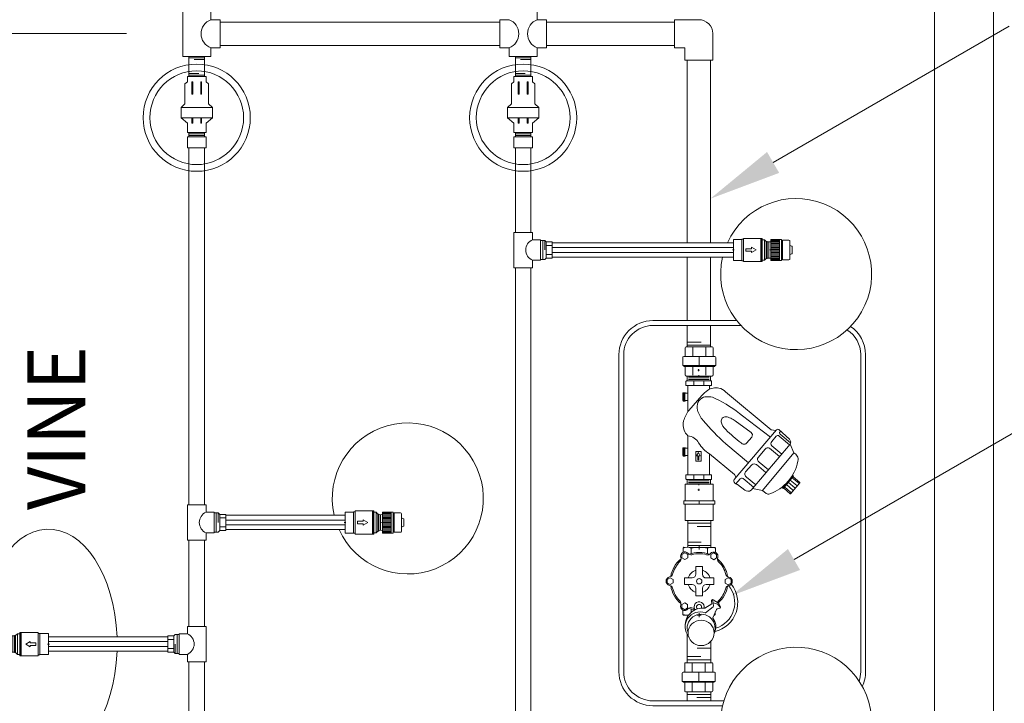
# Model space of a CAD drawing. Extents: x -8.5 to 0, y -11 to 0.
# Drawn here: x -6.9 to -5.2, y -5.3 to -4.1 of the extents above; entities that cross this region are included whole.
import ezdxf

# ---------------------------------------------------------------- set-up
doc = ezdxf.new("R2010")
doc.units = 0
doc.header["$LTSCALE"] = 0.05
doc.header["$MEASUREMENT"] = 0
doc.layers.get('0').update_dxf_attribs({"linetype": 'CONTINUOUS'})
doc.layers.add('IRR DETAIL NOPLOT', color=200, linetype='CONTINUOUS', lineweight=5, plot=False)
for name, color, linetype, lineweight in [('IRR DETAIL OBJECT-BOLD', 1, 'CONTINUOUS', 20), ('IRR DETAIL OBJECT-GRAY', 8, 'CONTINUOUS', 5), ('IRR DETAIL OBJECT-THIN', 4, 'CONTINUOUS', 15), ('IRRI DETAIL LEADERS', 2, 'CONTINUOUS', 13), ('IRRI DETAIL TEXT', 2, 'CONTINUOUS', 13)]:
    doc.layers.add(name, color=color, linetype=linetype, lineweight=lineweight)
doc.styles.add('D-DETTXT', font='arial.ttf')

# ---------------------------------------------------------------- blocks, each defined once
blk = doc.blocks.new('INSERTION POINT')
at = {"layer": 'IRR DETAIL NOPLOT'}
for p, q in [((-0.046, 0), (0.046, 0)), ((0, 0.046), (0, -0.046))]:
    blk.add_line(p, q, dxfattribs=at)
blk = doc.blocks.new('Check Valve 050 Simple')
at = {"layer": 'IRR DETAIL OBJECT-GRAY'}
for p, q in [((-0.5, 1.509), (0.5, 1.509)), ((-0.413, 1.597), (0.413, 1.597)), ((-0.36, 1.728), (0.36, 1.728))]:
    blk.add_line(p, q, dxfattribs=at)
blk.add_lwpolyline([(0.063, 0.613), (-0.063, 0.613), (-0.063, 0.883), (-0.13, 0.883), (0, 1.103), (0.13, 0.883), (0.063, 0.883)], close=True, dxfattribs=at)
at = {"layer": 'IRR DETAIL OBJECT-THIN'}
for p, q in [((-0.413, 1.597), (-0.5, 1.509)), ((-0.5, 1.509), (-0.5, 1.395)), ((-0.413, 1.65), (-0.413, 1.597)), ((-0.413, 1.65), (0.413, 1.65)), ((-0.393, 1.82), (-0.398, 1.65)), ((-0.393, 1.82), (0.393, 1.82)), ((0.398, 1.65), (0.393, 1.82)), ((0.413, 1.597), (0.413, 1.65)), ((0.5, 1.509), (0.413, 1.597)), ((0.5, 1.395), (0.5, 1.509)), ((-0.563, 1.395), (0.563, 1.395)), ((-0.563, 1.395), (-0.563, 1.345)), ((-0.563, 1.345), (0.563, 1.345)), ((-0.563, 1.332), (-0.563, 0.496)), ((-0.563, 1.332), (0.563, 1.332)), ((-0.544, 1.345), (-0.544, 1.332)), ((0.544, 1.332), (0.544, 1.345)), ((0.563, 1.395), (0.563, 1.345)), ((0.563, 0.496), (0.563, 1.332)), ((-0.563, 0.496), (0.563, 0.496)), ((-0.519, 0.496), (-0.519, 0.416)), ((0.519, 0.416), (0.519, 0.496)), ((-0.519, 0.416), (0.519, 0.416)), ((-0.509, 0.409), (-0.509, 0.008)), ((0.502, 0), (-0.502, 0)), ((0.509, 0.008), (0.509, 0.409))]:
    blk.add_line(p, q, dxfattribs=at)
for centre, radius, start, end in [((-0.517, 0.409), 0.0075, 0, 90), ((-0.502, 0.008), 0.0075, 180, 270), ((0.502, 0.007), 0.00749, 270.0863, 0.0871), ((0.517, 0.409), 0.00749, 90.0877, 180.0857)]:
    blk.add_arc(centre, radius, start, end, dxfattribs=at)
at = {"layer": 'IRR DETAIL NOPLOT', "rotation": 89.99999999999999}
for p in [(0, 1.82), (0, 0)]:
    blk.add_blockref('INSERTION POINT', p, dxfattribs=at)
blk = doc.blocks.new('PCT SIMPLE')
at = {"layer": 'IRR DETAIL OBJECT-GRAY'}
for p, q in [((-0.476, 0), (-0.476, 0.418)), ((-0.436, 0), (-0.436, 0.418)), ((-0.374, 0), (-0.374, 0.418)), ((-0.311, 0), (-0.311, 0.418)), ((-0.249, 0), (-0.249, 0.418)), ((-0.187, 0), (-0.187, 0.418)), ((-0.125, 0), (-0.125, 0.418)), ((-0.062, 0), (-0.062, 0.418)), ((0, 0), (0, 0.418)), ((0.062, 0), (0.062, 0.418)), ((0.125, 0), (0.125, 0.418)), ((0.187, 0), (0.187, 0.418)), ((0.249, 0), (0.249, 0.418)), ((0.311, 0), (0.311, 0.418)), ((0.374, 0), (0.374, 0.418)), ((0.436, 0), (0.436, 0.418)), ((0.476, 0), (0.476, 0.418))]:
    blk.add_line(p, q, dxfattribs=at)
at = {"layer": 'IRR DETAIL OBJECT-THIN'}
for p, q in [((-0.509, 0), (-0.509, 0.497)), ((-0.484, 0.522), (0.484, 0.522)), ((-0.476, 0.575), (-0.476, 0.881)), ((-0.476, 0.575), (0.476, 0.575)), ((-0.442, 0.522), (-0.442, 0.575)), ((-0.426, 0.931), (0.426, 0.931)), ((0.442, 0.575), (0.442, 0.522)), ((0.476, 0.881), (0.476, 0.575)), ((0.509, 0.497), (0.509, 0)), ((-0.509, 0.418), (0.509, 0.418)), ((-0.509, 0), (0.509, 0))]:
    blk.add_line(p, q, dxfattribs=at)
blk.add_lwpolyline([(-0.221, 0.931), (-0.181, 1.021, -0.296679), (-0.158, 1.036), (0.158, 1.036, -0.296679), (0.181, 1.021), (0.221, 0.931)], format="xyb", dxfattribs=at)
for centre, radius, start, end in [((-0.484, 0.497), 0.025, 90, 180), ((-0.426, 0.881), 0.05, 90, 180), ((0.426, 0.881), 0.05, 0, 90), ((0.484, 0.497), 0.025, 0, 90)]:
    blk.add_arc(centre, radius, start, end, dxfattribs=at)
at = {"rotation": 89.99999999999999}
blk.add_blockref('INSERTION POINT', (0, 0), dxfattribs=at)
blk = doc.blocks.new('ControlValve.RB.EFB-200 Top')
at = {"layer": 'IRR DETAIL OBJECT-GRAY'}
for p, q in [((-5.558, 0.731), (-5.893, 0.731)), ((-0.562, 0.731), (-0.065, 0.731)), ((-0.562, -0.731), (-0.065, -0.731)), ((-5.003, -1.283), (-4.762, -1.201))]:
    blk.add_line(p, q, dxfattribs=at)
for points in [[(-3.371, 2.608), (-3.215, 2.339), (-2.905, 2.339), (-2.749, 2.608), (-2.905, 2.877), (-3.215, 2.877)], [(-5.474, 1.035), (-5.163, 1.035), (-5.008, 1.304), (-5.163, 1.573), (-5.474, 1.573), (-5.629, 1.304)], [(-0.957, 1.573), (-1.112, 1.304), (-0.957, 1.035), (-0.646, 1.035), (-0.491, 1.304), (-0.646, 1.573)], [(-0.646, -1.035), (-0.957, -1.035), (-1.112, -1.304), (-0.957, -1.573), (-0.646, -1.573), (-0.491, -1.304)], [(-2.749, -2.608), (-2.905, -2.339), (-3.215, -2.339), (-3.371, -2.608), (-3.215, -2.877), (-2.905, -2.877)]]:
    blk.add_lwpolyline(points, close=True, dxfattribs=at)
blk.add_circle((-3.06, 0), 0.245, dxfattribs=at)
for centre, radius, start, end in [((-3.06, 0), 2.603, 99.19652, 140.80348), ((-3.06, 0), 2.603, 39.19652, 80.80348), ((-7.288, -0.185), 1.257, 249.87629, 110.12371), ((-5.06, 1.096), 1.06, 159.83231, 189.15111), ((-3.06, 0), 2.603, 159.19652, 172.24602), ((-3.06, 0), 1.034, 106.78151, 163.21849), ((-3.06, 0), 1.034, 16.78151, 73.21849), ((-3.06, 0), 2.603, 339.19652, 20.80348), ((-1.06, 1.096), 1.06, 339.83231, 20.16769), ((-5.373, 0), 0.228, 239.57915, 142.84342), ((-4.143, 0), 4.143, 349.83746, 10.16254), ((-3.06, 0), 1.034, 196.78151, 253.21849), ((-3.06, 0), 1.034, 286.78151, 343.21849), ((-1.06, -1.096), 1.06, 339.83231, 20.16769), ((-3.06, 0), 2.603, 221.20048, 260.80348), ((-3.06, 0), 2.603, 279.19652, 320.80348)]:
    blk.add_arc(centre, radius, start, end, dxfattribs=at)
at = {"layer": 'IRR DETAIL OBJECT-THIN'}
for p, q in [((-6.055, 1.462), (-6.12, 1.397)), ((-6.12, 1.397), (-6.12, 0.938)), ((-5.669, 1.462), (-6.055, 1.462)), ((-3.358, 0.636), (-3.358, 1.32)), ((-3.358, 1.32), (-2.761, 1.32)), ((-2.761, 0.636), (-2.761, 1.32)), ((-0.451, 1.462), (-0.065, 1.462)), ((-0.065, 1.462), (0, 1.397)), ((0, 1.397), (0, -1.397)), ((-3.696, 0.299), (-4.38, 0.299)), ((-4.38, -0.299), (-4.38, 0.299)), ((-2.424, 0.299), (-1.74, 0.299)), ((-1.74, 0.299), (-1.74, -0.299)), ((-5.903, -0.574), (-5.355, -1.264)), ((-5.094, -1.152), (-5.493, -0.519)), ((-3.696, -0.299), (-4.38, -0.299)), ((-3.358, -0.636), (-3.358, -1.32)), ((-2.761, -0.636), (-2.761, -1.32)), ((-2.424, -0.299), (-1.74, -0.299)), ((-5.596, -1.563), (-6.355, -1.232)), ((-6.12, -1.397), (-6.12, -1.334)), ((-6.055, -1.462), (-6.12, -1.397)), ((-5.827, -1.462), (-6.055, -1.462)), ((-5.488, -1.863), (-5.541, -1.629)), ((-5.141, -1.696), (-5.401, -1.902)), ((-5.271, -1.299), (-5.027, -1.273)), ((-4.998, -1.308), (-5.109, -1.651)), ((-5.094, -1.152), (-4.812, -1.119)), ((-5.044, -1.754), (-4.722, -1.265)), ((-2.761, -1.32), (-3.358, -1.32)), ((-0.451, -1.462), (-0.065, -1.462)), ((-0.065, -1.462), (0, -1.397)), ((-5.353, -1.927), (-5.08, -1.786))]:
    blk.add_line(p, q, dxfattribs=at)
for centre, radius, start, end in [((-3.77, 2.734), 0.338, 284.56619, 349.94179), ((-3.06, 2.608), 0.384, 10.05821, 169.94179), ((-2.349, 2.734), 0.338, 190.05821, 255.43381), ((-3.06, 0), 2.487, 104.56619, 135.43381), ((-3.06, 0), 2.487, 44.56619, 75.43381), ((-7.178, -0.092), 1.35, 340.28758, 129.45341), ((-7.078, -0.338), 1.596, 353.4971, 92.19176), ((-5.319, 1.304), 0.384, 70.05821, 229.94179), ((-5.783, 0.752), 0.338, 344.56619, 49.94179), ((-5.072, 1.982), 0.338, 250.05821, 315.43381), ((-1.047, 1.982), 0.338, 224.56619, 289.94179), ((-0.801, 1.304), 0.384, 310.05821, 109.94179), ((-0.337, 0.752), 0.338, 130.05821, 195.43381), ((-5.373, 0), 0.46, 255.83797, 126.58459), ((-3.06, 0), 2.487, 164.56619, 169.80983), ((-3.696, 0.636), 0.338, 270, 0), ((-2.424, 0.636), 0.338, 180, 270), ((-3.06, 0), 2.487, 344.56619, 15.43381), ((-5.882, -0.557), 0.027, 159.90736, 218.41478), ((-3.696, -0.636), 0.338, 0, 90), ((-2.424, -0.636), 0.338, 90, 180), ((-0.337, -0.752), 0.338, 164.56619, 229.94179), ((-7.144, -0.347), 1.17, 240.45326, 310.75774), ((-4.987, -0.804), 2.683, 193.40257, 308.66706), ((-4.987, -0.804), 2.411, 196.98129, 309.85603), ((-6.365, -1.256), 0.027, 66.42766, 122.23109), ((-5.634, -1.649), 0.0945, 12.73312, 66.42766), ((-5.281, -1.205), 0.0945, 218.41478, 276.11108), ((-5.199, -1.622), 0.0945, 308.39841, 342.06032), ((-5.123, -1.702), 0.0945, 297.28317, 326.59299), ((-5.024, -1.3), 0.027, 342.06032, 96.11108), ((-5.072, -1.982), 0.338, 44.56619, 74.22021), ((-3.06, 0), 2.487, 224.56619, 255.43381), ((-4.8, -1.213), 0.0945, 326.59299, 96.73527), ((-3.06, 0), 2.487, 284.56619, 315.43381), ((-1.047, -1.982), 0.338, 70.05821, 135.43381), ((-0.801, -1.304), 0.384, 250.05821, 49.94179), ((-5.396, -1.843), 0.0945, 192.73312, 297.28317), ((-3.77, -2.734), 0.338, 10.05821, 75.43381), ((-2.349, -2.734), 0.338, 104.56619, 169.94179), ((-3.06, -2.608), 0.384, 190.05821, 349.94179)]:
    blk.add_arc(centre, radius, start, end, dxfattribs=at)
blk.add_ellipse((-7.721, -0.185), major_axis=(0, 1.18), ratio=0.972505, dxfattribs=at)
at = {"layer": 'IRR DETAIL NOPLOT', "xscale": 4, "yscale": 4, "zscale": 4}
for p in [(-6.12, 0), (0, 0)]:
    blk.add_blockref('INSERTION POINT', p, dxfattribs=at)
blk = doc.blocks.new('LCRBY100S simple')
at = {"layer": 'IRR DETAIL OBJECT-GRAY'}
for points in [[(0.02, 0.534), (0.02, -0.534)], [(0.097, 0.534), (0.097, -0.534)], [(0.173, 0.534), (0.173, -0.534)], [(1.477, 0.793), (1.858, 0.793)], [(1.477, 0.751), (1.858, 0.751)], [(1.477, 0.709), (1.858, 0.709)], [(4.305, 0.793), (4.686, 0.793)], [(4.305, 0.751), (4.686, 0.751)], [(4.305, 0.709), (4.686, 0.709)], [(5.396, 0.534), (5.396, -0.534)], [(5.473, 0.534), (5.473, -0.534)], [(5.549, 0.534), (5.549, -0.534)], [(-0.421, -4.748), (-0.137, -4.413)], [(-0.303, -4.848), (-0.019, -4.513)], [(-0.185, -4.948), (0.1, -4.614)], [(-0.066, -5.049), (0.218, -4.714)], [(0.052, -5.149), (0.336, -4.815)]]:
    blk.add_lwpolyline(points, dxfattribs=at)
at = {"layer": 'IRR DETAIL OBJECT-GRAY', "flags": 128}
for points in [[(1.104, -2.562), (2.082, -1.402, -0.035767), (3.282, -0.221, -0.082544), (3.815, 0.067, -0.385018), (4.474, -0.243, -0.19043), (4.415, -0.853, -0.060381), (3.514, -2.256), (2.428, -3.69)], [(0.026, -1.906), (0.282, -2.137, -0.362596), (0.294, -2.278), (-0.154, -2.82)], [(-0.021, -2.933), (0.373, -2.455, -0.460053), (0.641, -2.411), (1.003, -2.736, -0.367735), (1.012, -2.967), (0.608, -3.457)], [(0.746, -3.584), (1.144, -3.103, -0.411063), (1.382, -3.057), (1.811, -3.423, -0.408251), (1.85, -3.646), (1.425, -4.16)], [(1.556, -4.272), (1.971, -3.77, -0.390085), (2.207, -3.754), (2.468, -3.977, -0.426268), (2.479, -4.142), (2.036, -4.679)], [(2.736, -4.212), (2.702, -4.183, 0.418707), (2.57, -4.194), (2.129, -4.729)]]:
    blk.add_lwpolyline(points, format="xyb", dxfattribs=at)
blk.add_lwpolyline([(1.192, 0.158), (1.192, -0.123), (1.69, -0.123), (1.69, 0.158)], close=True, dxfattribs=at)
for points in [[(1.637, 0.018), (1.455, 0.108), (1.455, 0.047), (1.25, 0.047), (1.25, -0.012), (1.455, -0.012), (1.455, -0.073), (1.637, 0.018)], [(-0.316, -3.276), (1.614, -4.887)]]:
    blk.add_lwpolyline(points, dxfattribs=at)
blk.add_lwpolyline([(2.423, -2.73), (2.111, -2.459, -0.255071), (2.062, -2.293, -0.096996), (2.125, -2.184, -0.028065), (2.813, -1.393, -0.144576), (3.216, -1.155, -0.474167), (3.472, -1.394, -0.08157), (3.399, -1.646, -0.053541), (3.258, -1.88), (2.671, -2.694, -0.388854)], format="xyb", close=True, dxfattribs=at)
at = {"layer": 'IRR DETAIL OBJECT-THIN'}
for p, q in [((0.243, 0.597), (0, 0.597)), ((1.453, 0.806), (1.485, 0.824)), ((1.882, 0.806), (1.85, 0.824)), ((1.882, 0.696), (1.882, 0.806)), ((4.281, 0.806), (4.313, 0.824)), ((4.71, 0.806), (4.678, 0.824)), ((4.71, 0.696), (4.71, 0.806)), ((5.326, 0.597), (5.569, 0.597)), ((0.243, -0.597), (0, -0.597)), ((5.326, -0.597), (5.569, -0.597)), ((-0.483, -4.711), (-0.191, -4.367)), ((-0.211, -4.35), (-0.194, -4.329)), ((-0.211, -4.35), (0.411, -4.878)), ((-0.18, -4.328), (0.428, -4.844)), ((-0.481, -4.737), (0.072, -5.207)), ((0.391, -4.861), (0.098, -5.204)), ((0.429, -4.857), (0.411, -4.878))]:
    blk.add_line(p, q, dxfattribs=at)
at = {"layer": 'IRR DETAIL OBJECT-THIN', "flags": 128}
for points in [[(0.49, 0.657), (0.274, 0.657, 0.246402), (0.258, 0.649, -0.238061), (0.243, 0.641)], [(0.49, 0.594, 0.414214), (0.528, 0.556), (2.493, 0.556)], [(2.493, 0.556, -0.248314), (2.129, 0.005, 0.131412), (1.568, -0.556)], [(2.493, 0.556, -0.126169), (2.78, 0.756, -0.123149), (3.258, 0.778, -0.105356), (3.803, 0.509)], [(3.803, 0.509), (4.567, -0.165, -0.08607), (4.825, -0.457, -0.213712), (4.952, -1.04, -0.116307), (4.758, -1.378), (2.802, -3.73)], [(5.08, 0.594, -0.414214), (5.042, 0.556), (3.74, 0.556)], [(5.08, 0.657), (5.295, 0.657, -0.246402), (5.311, 0.649, 0.238061), (5.326, 0.641)], [(0.49, -0.658), (0.274, -0.658, -0.24652), (0.258, -0.649, 0.238109), (0.243, -0.641)], [(0.274, -0.658, -0.24652), (0.258, -0.649)], [(0.49, -0.594, -0.414214), (0.528, -0.556), (1.568, -0.556)], [(5.08, -0.594, 0.414214), (5.042, -0.556), (4.887, -0.556)], [(5.08, -0.658), (5.295, -0.658, 0.24652), (5.311, -0.649, -0.238109), (5.326, -0.641)], [(5.295, -0.658, 0.24652), (5.311, -0.649)], [(-0.317, -3.277), (-0.467, -3.474, 0.220474), (-0.497, -3.657, 0.260212), (1.182, -5.105, 0.198515), (1.454, -5.073, 0.143423), (1.614, -4.887)]]:
    blk.add_lwpolyline(points, format="xyb", dxfattribs=at)
for points in [[(0.243, 0.641), (0.243, -0.641)], [(0.49, -0.658), (0.49, 0.657)], [(1.453, 0.806), (1.453, 0.696)], [(1.453, 0.696), (1.485, 0.678)], [(1.485, 0.824), (1.85, 0.824)], [(1.485, 0.678), (1.485, 0.556)], [(1.882, 0.696), (1.85, 0.678)], [(1.85, 0.678), (1.85, 0.556)], [(4.281, 0.806), (4.281, 0.696)], [(4.281, 0.696), (4.313, 0.678)], [(4.313, 0.824), (4.678, 0.824)], [(4.313, 0.678), (4.313, 0.556)], [(4.71, 0.696), (4.678, 0.678)], [(4.678, 0.678), (4.678, 0.556)], [(5.08, -0.658), (5.08, 0.657)], [(5.326, 0.641), (5.326, -0.641)], [(0.243, 0.25), (0.49, 0.25)], [(5.08, 0.25), (5.326, 0.25)], [(0.243, -0.256), (0.49, -0.256)], [(5.08, -0.256), (5.326, -0.256)], [(1.568, -0.556), (0.507, -1.833)], [(0.507, -1.833), (0.342, -1.92)], [(-0.221, -2.763), (-0.317, -3.277)], [(2.802, -3.73), (2.758, -3.971)], [(-0.118, -4.321), (-0.148, -4.356)], [(0.414, -4.793), (0.394, -4.816)], [(1.614, -4.887), (2.058, -4.698)]]:
    blk.add_lwpolyline(points, dxfattribs=at)
blk.add_lwpolyline([(-0.302, -2.695), (2.058, -4.698, 0.373115), (2.314, -4.671), (2.816, -4.125, 0.397705), (2.803, -4.009), (0.238, -1.831, 0.3869), (0.064, -1.858), (-0.001, -1.941), (-0.009, -2.003), (-0.298, -2.372, 0.373207)], format="xyb", close=True, dxfattribs=at)
at = {"layer": 'IRR DETAIL OBJECT-THIN'}
for centre, radius, start, end in [((0.242, -0.66), 0.019, 34.6439, 88.217), ((5.327, -0.66), 0.019, 91.783, 145.3561), ((-0.186, -4.335), 0.00935, 49.6723, 139.6723), ((-0.469, -4.723), 0.0188, 139.6723, 229.6723), ((0.422, -4.851), 0.00935, 319.5356, 49.6723), ((0.084, -5.192), 0.0188, 229.6723, 319.6723)]:
    blk.add_arc(centre, radius, start, end, dxfattribs=at)
at = {"layer": 'IRR DETAIL NOPLOT', "rotation": 89.99999999999999}
for p in [(-0.286, 0), (0, 0), (5.569, 0), (5.872, 0.004)]:
    blk.add_blockref('INSERTION POINT', p, dxfattribs=at)

msp = doc.modelspace()

# ---------------------------------------------------------------- linework, layer by layer
at = {"layer": 'IRR DETAIL OBJECT-BOLD'}
for p, q in [((-5.2893, -2.7131), (-5.2893, -4.9821)), ((-5.1879, -2.7131), (-5.1879, -4.9821)), ((-6.5862, -4.2069), (-6.5862, -4.129)), ((-6.5378, -4.1437), (-6.5378, -4.129)), ((-5.9748, -4.1437), (-5.9748, -4.129)), ((-6.5217, -4.1437), (-6.5378, -4.1437)), ((-6.5217, -4.1437), (-6.5217, -4.1921)), ((-6.5217, -4.1479), (-6.0393, -4.1479)), ((-6.0393, -4.1437), (-6.0393, -4.1921)), ((-6.0393, -4.1437), (-6.0232, -4.1437)), ((-5.9587, -4.1437), (-5.9748, -4.1437)), ((-5.9587, -4.1437), (-5.9587, -4.1921)), ((-5.9587, -4.1479), (-5.738, -4.1479)), ((-5.738, -4.1437), (-5.738, -4.1921)), ((-5.696, -4.1437), (-5.738, -4.1437)), ((-5.672, -4.2136), (-5.672, -4.1677)), ((-6.5217, -4.1921), (-6.5378, -4.1921)), ((-6.5378, -4.2069), (-6.5378, -4.1921)), ((-6.5217, -4.1879), (-6.0393, -4.1879)), ((-6.0393, -4.1921), (-6.0232, -4.1921)), ((-6.0232, -4.2069), (-6.0232, -4.1921)), ((-5.9587, -4.1921), (-5.9748, -4.1921)), ((-5.9748, -4.2069), (-5.9748, -4.1921)), ((-5.9587, -4.1879), (-5.738, -4.1879)), ((-5.7204, -4.1921), (-5.738, -4.1921)), ((-5.7204, -4.2136), (-5.7204, -4.1921)), ((-6.5862, -4.2069), (-6.5378, -4.2069)), ((-6.5754, -4.2415), (-6.5754, -4.2069)), ((-6.5754, -4.2092), (-6.5487, -4.2092)), ((-6.5487, -4.2415), (-6.5487, -4.2069)), ((-6.0232, -4.2069), (-5.9748, -4.2069)), ((-6.0124, -4.2415), (-6.0124, -4.2069)), ((-6.0124, -4.2092), (-5.9857, -4.2092)), ((-5.9857, -4.2415), (-5.9857, -4.2069)), ((-6.5667, -4.2121), (-6.5487, -4.2121)), ((-6.0037, -4.2121), (-5.9857, -4.2121)), ((-5.7204, -4.2136), (-5.672, -4.2136)), ((-5.7162, -4.5283), (-5.7162, -4.2136)), ((-5.6762, -4.5283), (-5.6762, -4.2136)), ((-6.5754, -4.2363), (-6.5584, -4.2363)), ((-6.5754, -4.2392), (-6.5487, -4.2392)), ((-6.0124, -4.2363), (-5.9954, -4.2363)), ((-6.0124, -4.2392), (-5.9857, -4.2392)), ((-6.5782, -4.3454), (-6.5459, -4.3454)), ((-6.5782, -4.3645), (-6.5782, -4.3454)), ((-6.5754, -4.3454), (-6.5754, -4.3381)), ((-6.5754, -4.3404), (-6.5487, -4.3404)), ((-6.5754, -4.3433), (-6.5487, -4.3433)), ((-6.5487, -4.3454), (-6.5487, -4.3381)), ((-6.5459, -4.3645), (-6.5459, -4.3454)), ((-6.0152, -4.3454), (-5.9829, -4.3454)), ((-6.0152, -4.3645), (-6.0152, -4.3454)), ((-6.0124, -4.3454), (-6.0124, -4.3381)), ((-6.0124, -4.3404), (-5.9857, -4.3404)), ((-6.0124, -4.3433), (-5.9857, -4.3433)), ((-5.9857, -4.3454), (-5.9857, -4.3381)), ((-5.9829, -4.3645), (-5.9829, -4.3454)), ((-6.5782, -4.3645), (-6.5459, -4.3645)), ((-6.5754, -4.9798), (-6.5754, -4.3645)), ((-6.0152, -4.3645), (-5.9829, -4.3645)), ((-6.0124, -4.5102), (-6.0124, -4.3645)), ((-5.9857, -4.5102), (-5.9857, -4.3645)), ((-6.0152, -4.5102), (-5.9829, -4.5102)), ((-6.0152, -4.5711), (-6.0152, -4.5102)), ((-5.9829, -4.5229), (-5.9829, -4.5102)), ((-5.9829, -4.5229), (-5.9689, -4.5229)), ((-5.9689, -4.5584), (-5.9689, -4.5229)), ((-5.949, -4.5283), (-5.6365, -4.5283)), ((-5.9829, -4.5711), (-5.9829, -4.5584)), ((-5.9829, -4.5584), (-5.9689, -4.5584)), ((-5.949, -4.553), (-5.6365, -4.553)), ((-5.7162, -4.6624), (-5.7162, -4.553)), ((-5.6762, -4.6624), (-5.6762, -4.553)), ((-6.0152, -4.5711), (-5.9829, -4.5711)), ((-6.0124, -5.348), (-6.0124, -4.5711)), ((-5.9857, -5.348), (-5.9857, -4.5711)), ((-5.7162, -4.7077), (-5.7162, -4.6707)), ((-5.6762, -4.7077), (-5.6762, -4.6707)), ((-5.7153, -4.6992), (-5.6919, -4.6992)), ((-5.7196, -4.7242), (-5.7196, -4.7094)), ((-5.7179, -4.7077), (-5.6728, -4.7077)), ((-5.7153, -4.7045), (-5.6753, -4.7045)), ((-5.7066, -4.7242), (-5.7066, -4.7077)), ((-5.6841, -4.7242), (-5.6841, -4.7077)), ((-5.6711, -4.7242), (-5.6711, -4.7094)), ((-5.7239, -4.7399), (-5.7239, -4.7259)), ((-5.7222, -4.7242), (-5.6685, -4.7242)), ((-5.6953, -4.7399), (-5.6953, -4.7242)), ((-5.6668, -4.7399), (-5.6668, -4.7259)), ((-5.7239, -4.7399), (-5.6668, -4.7399)), ((-5.7221, -4.7412), (-5.7221, -4.7399)), ((-5.7221, -4.7412), (-5.6686, -4.7412)), ((-5.7196, -4.7412), (-5.7196, -4.7561)), ((-5.7066, -4.7562), (-5.7066, -4.7412)), ((-5.6841, -4.7562), (-5.6841, -4.7412)), ((-5.6711, -4.7412), (-5.6711, -4.7561)), ((-5.6686, -4.7412), (-5.6686, -4.7399)), ((-5.7179, -4.7578), (-5.6728, -4.7578)), ((-5.7196, -4.9731), (-5.7196, -4.9444)), ((-5.7196, -4.9444), (-5.6711, -4.9444)), ((-5.6711, -4.9731), (-5.6711, -4.9444)), ((-5.7222, -4.9731), (-5.6684, -4.9731)), ((-5.7222, -4.9785), (-5.7222, -4.9731)), ((-5.6953, -4.9785), (-5.6953, -4.9731)), ((-5.6684, -4.9785), (-5.6684, -4.9731)), ((-6.5782, -4.9798), (-6.5459, -4.9798)), ((-6.5782, -5.0407), (-6.5782, -4.9798)), ((-6.5459, -4.9925), (-6.5459, -4.9798)), ((-6.5459, -4.9925), (-6.5319, -4.9925)), ((-6.5319, -5.028), (-6.5319, -4.9925)), ((-5.7222, -4.9785), (-5.6684, -4.9785)), ((-5.7196, -4.9785), (-5.7196, -5.0071)), ((-5.6711, -4.9785), (-5.6711, -5.0071)), ((-5.2893, -4.9821), (-5.2893, -5.8392)), ((-5.1879, -4.9821), (-5.1879, -5.8392)), ((-6.512, -4.9979), (-6.3063, -4.9979)), ((-5.7196, -5.0071), (-5.6711, -5.0071)), ((-5.7153, -5.0531), (-5.7153, -5.0071)), ((-5.6753, -5.0531), (-5.6753, -5.0071)), ((-6.512, -5.0226), (-6.3063, -5.0226)), ((-5.7153, -5.0116), (-5.6753, -5.0116)), ((-5.6753, -5.0169), (-5.6988, -5.0169)), ((-6.5782, -5.0407), (-6.5459, -5.0407)), ((-6.5754, -5.0407), (-6.5754, -5.1893)), ((-6.5487, -5.0407), (-6.5487, -5.1893)), ((-6.5459, -5.0407), (-6.5459, -5.028)), ((-6.5459, -5.028), (-6.5319, -5.028)), ((-5.7153, -5.0444), (-5.6919, -5.0444)), ((-5.7153, -5.0497), (-5.6753, -5.0497)), ((-6.5782, -5.1893), (-6.5782, -5.202)), ((-6.5459, -5.1893), (-6.5782, -5.1893)), ((-6.5459, -5.1893), (-6.5459, -5.2502)), ((-6.612, -5.2074), (-6.8177, -5.2074)), ((-6.5921, -5.2033), (-6.5993, -5.2033)), ((-6.5782, -5.202), (-6.5921, -5.202)), ((-6.5921, -5.202), (-6.5921, -5.2375)), ((-5.7162, -5.2519), (-5.7162, -5.2031)), ((-5.6753, -5.2271), (-5.6988, -5.2271)), ((-5.6753, -5.2519), (-5.6753, -5.2161)), ((-6.612, -5.2321), (-6.8177, -5.2321)), ((-6.5921, -5.2362), (-6.5993, -5.2362)), ((-6.5782, -5.2375), (-6.5921, -5.2375)), ((-6.5782, -5.2375), (-6.5782, -5.2502)), ((-5.7162, -5.2415), (-5.6927, -5.2415)), ((-5.7162, -5.2468), (-5.6753, -5.2468)), ((-6.5459, -5.2502), (-6.5782, -5.2502)), ((-6.5754, -5.2502), (-6.5754, -5.6704)), ((-6.5487, -5.2502), (-6.5487, -5.6704)), ((-5.7204, -5.2684), (-5.7204, -5.2536)), ((-5.7188, -5.2519), (-5.6737, -5.2519)), ((-5.7074, -5.2684), (-5.7074, -5.2519)), ((-5.685, -5.2684), (-5.685, -5.2519)), ((-5.672, -5.2684), (-5.672, -5.2536)), ((-5.7248, -5.2841), (-5.7248, -5.2701)), ((-5.7231, -5.2684), (-5.6693, -5.2684)), ((-5.6962, -5.2841), (-5.6962, -5.2684)), ((-5.6677, -5.2841), (-5.6677, -5.2701)), ((-5.7248, -5.2841), (-5.6677, -5.2841)), ((-5.723, -5.2854), (-5.723, -5.2841)), ((-5.723, -5.2854), (-5.6695, -5.2854)), ((-5.7204, -5.2854), (-5.7204, -5.3003)), ((-5.7074, -5.302), (-5.7074, -5.2854)), ((-5.685, -5.302), (-5.685, -5.2854)), ((-5.672, -5.2854), (-5.672, -5.3003)), ((-5.6695, -5.2854), (-5.6695, -5.2841)), ((-5.7188, -5.302), (-5.6737, -5.302)), ((-5.7162, -5.302), (-5.7162, -5.3177)), ((-5.7162, -5.3066), (-5.6762, -5.3066)), ((-5.6762, -5.3119), (-5.6997, -5.3119)), ((-5.6753, -5.302), (-5.6753, -5.3177))]:
    msp.add_line(p, q, dxfattribs=at)
for points in [[(-6.5487, -4.3645), (-6.5487, -4.9798)], [(-5.4085, -4.7551), (-5.4085, -4.7209)]]:
    msp.add_lwpolyline(points, dxfattribs=at)
for points in [[(-5.6307, -4.6624), (-5.7754, -4.6624, 0.414214), (-5.8339, -4.7209)], [(-5.6235, -4.6707), (-5.7754, -4.6707, 0.414214), (-5.8256, -4.7209)], [(-5.4405, -4.6783, -0.259249), (-5.4168, -4.7209)], [(-5.4344, -4.6723, -0.249876), (-5.4085, -4.7209)], [(-5.8339, -4.7209), (-5.8339, -5.2675, 0.414214), (-5.7754, -5.326), (-5.655, -5.326)], [(-5.8256, -4.7209), (-5.8256, -5.2675, 0.414214), (-5.7754, -5.3177), (-5.6528, -5.3177)], [(-5.4168, -4.7209), (-5.4168, -5.2675, -0.083105), (-5.4196, -5.2838)], [(-5.4085, -4.7389), (-5.4085, -5.2675, -0.111906), (-5.4142, -5.2927, -0.111906)]]:
    msp.add_lwpolyline(points, format="xyb", dxfattribs=at)
for centre in [(-6.562, -4.3126), (-5.999, -4.3126)]:
    msp.add_circle(centre, 0.0924, dxfattribs=at)
for centre, radius, start, end in [((-6.5286, -4.1679), 0.0259, 110.9066, 249.0934), ((-6.0325, -4.1679), 0.0259, 290.9066, 69.0934), ((-5.9656, -4.1679), 0.0259, 110.9066, 249.0934), ((-5.696, -4.1677), 0.024, 0, 90), ((-5.5282, -4.5821), 0.1302, 167.0849, 155.5846), ((-5.9753, -4.5406), 0.0193, 113.1514, 246.8486), ((-5.7179, -4.7094), 0.00167, 90, 180), ((-5.6728, -4.7094), 0.00167, 0, 90), ((-5.7222, -4.7259), 0.00167, 90, 180), ((-5.6685, -4.7259), 0.00167, 360, 90), ((-5.7179, -4.7561), 0.00167, 180, 182.952), ((-5.7179, -4.7561), 0.00167, 180, 270), ((-5.6728, -4.7561), 0.00167, 270, 0), ((-5.6728, -4.7561), 0.00167, 357.048, 0), ((-6.198, -4.9688), 0.1302, 204.4154, 192.9151), ((-6.5383, -5.0103), 0.0193, 113.1514, 246.8486), ((-6.5858, -5.2198), 0.0193, 293.1514, 66.8486), ((-5.5282, -5.3555), 0.1302, 195.742, 184.6714), ((-5.7188, -5.2536), 0.00167, 90, 180), ((-5.6737, -5.2536), 0.00167, 0, 90), ((-5.7231, -5.2701), 0.00167, 90, 180), ((-5.6693, -5.2701), 0.00167, 360, 90), ((-5.7188, -5.3003), 0.00167, 180, 270), ((-5.6737, -5.3003), 0.00167, 270, 0)]:
    msp.add_arc(centre, radius, start, end, dxfattribs=at)
msp.add_ellipse((-6.8177, -5.2198), major_axis=(0, -0.198), ratio=0.597977, start_param=1.633263, end_param=7.791515, dxfattribs=at)
at = {"layer": 'IRR DETAIL OBJECT-GRAY'}
for p, q in [((-5.6365, -4.5364), (-5.949, -4.5364)), ((-5.6365, -4.5448), (-5.949, -4.5448)), ((-6.3063, -5.0061), (-6.512, -5.0061)), ((-6.3063, -5.0145), (-6.512, -5.0145)), ((-6.612, -5.2156), (-6.8177, -5.2156)), ((-6.612, -5.224), (-6.8177, -5.224))]:
    msp.add_line(p, q, dxfattribs=at)
for centre in [(-6.562, -4.3126), (-5.999, -4.3126)]:
    msp.add_circle(centre, 0.0808, dxfattribs=at)
at = {"layer": 'IRR DETAIL OBJECT-THIN'}
for p, q in [((-6.5782, -4.2415), (-6.5459, -4.2415)), ((-6.5782, -4.2508), (-6.5782, -4.2415)), ((-6.5459, -4.2508), (-6.5459, -4.2415)), ((-6.0152, -4.2415), (-5.9829, -4.2415)), ((-6.0152, -4.2508), (-6.0152, -4.2415)), ((-5.9829, -4.2508), (-5.9829, -4.2415)), ((-6.5782, -4.2508), (-6.5824, -4.2541)), ((-6.5824, -4.2889), (-6.5824, -4.2541)), ((-6.5689, -4.2508), (-6.5704, -4.2508)), ((-6.5704, -4.2508), (-6.5704, -4.2721)), ((-6.5689, -4.2721), (-6.5689, -4.2508)), ((-6.5552, -4.2508), (-6.5536, -4.2508)), ((-6.5552, -4.2721), (-6.5552, -4.2508)), ((-6.5536, -4.2508), (-6.5536, -4.2721)), ((-6.5459, -4.2508), (-6.5417, -4.2541)), ((-6.5417, -4.2889), (-6.5417, -4.2541)), ((-6.0152, -4.2508), (-6.0194, -4.2541)), ((-6.0194, -4.2889), (-6.0194, -4.2541)), ((-6.0059, -4.2508), (-6.0074, -4.2508)), ((-6.0074, -4.2508), (-6.0074, -4.2721)), ((-6.0059, -4.2721), (-6.0059, -4.2508)), ((-5.9922, -4.2508), (-5.9906, -4.2508)), ((-5.9922, -4.2721), (-5.9922, -4.2508)), ((-5.9906, -4.2508), (-5.9906, -4.2721)), ((-5.9829, -4.2508), (-5.9787, -4.2541)), ((-5.9787, -4.2889), (-5.9787, -4.2541)), ((-6.5704, -4.2721), (-6.5689, -4.2721)), ((-6.5536, -4.2721), (-6.5552, -4.2721)), ((-6.0074, -4.2721), (-6.0059, -4.2721)), ((-5.9906, -4.2721), (-5.9922, -4.2721)), ((-6.589, -4.2948), (-6.5824, -4.2889)), ((-6.589, -4.2948), (-6.5351, -4.2948)), ((-6.589, -4.3126), (-6.589, -4.2948)), ((-6.5351, -4.2948), (-6.5417, -4.2889)), ((-6.5351, -4.3126), (-6.5351, -4.2948)), ((-6.026, -4.2948), (-6.0194, -4.2889)), ((-6.026, -4.2948), (-5.9721, -4.2948)), ((-6.026, -4.3126), (-6.026, -4.2948)), ((-5.9721, -4.2948), (-5.9787, -4.2889)), ((-5.9721, -4.3126), (-5.9721, -4.2948)), ((-6.589, -4.3126), (-6.5351, -4.3126)), ((-6.589, -4.3126), (-6.5782, -4.3222)), ((-6.5704, -4.3126), (-6.5704, -4.3222)), ((-6.5689, -4.3222), (-6.5689, -4.3126)), ((-6.5552, -4.3222), (-6.5552, -4.3126)), ((-6.5536, -4.3126), (-6.5536, -4.3222)), ((-6.5351, -4.3126), (-6.5459, -4.3222)), ((-6.026, -4.3126), (-5.9721, -4.3126)), ((-6.026, -4.3126), (-6.0152, -4.3222)), ((-6.0074, -4.3126), (-6.0074, -4.3222)), ((-6.0059, -4.3222), (-6.0059, -4.3126)), ((-5.9922, -4.3222), (-5.9922, -4.3126)), ((-5.9906, -4.3126), (-5.9906, -4.3222)), ((-5.9721, -4.3126), (-5.9829, -4.3222)), ((-6.5782, -4.3381), (-6.5782, -4.3222)), ((-6.5704, -4.3222), (-6.5689, -4.3222)), ((-6.5536, -4.3222), (-6.5552, -4.3222)), ((-6.5459, -4.3381), (-6.5459, -4.3222)), ((-6.0152, -4.3381), (-6.0152, -4.3222)), ((-6.0074, -4.3222), (-6.0059, -4.3222)), ((-5.9906, -4.3222), (-5.9922, -4.3222)), ((-5.9829, -4.3381), (-5.9829, -4.3222)), ((-6.5782, -4.3381), (-6.5459, -4.3381)), ((-6.0152, -4.3381), (-5.9829, -4.3381)), ((-5.9689, -4.5242), (-5.9618, -4.5242)), ((-5.9689, -4.5242), (-5.9618, -4.5242)), ((-5.9653, -4.5242), (-5.9653, -4.5571)), ((-5.9653, -4.5242), (-5.9653, -4.5571)), ((-5.9618, -4.5242), (-5.9593, -4.5267)), ((-5.9618, -4.5242), (-5.9618, -4.5406)), ((-5.9618, -4.5242), (-5.9593, -4.5267)), ((-5.9618, -4.5242), (-5.9618, -4.5406)), ((-5.9593, -4.5546), (-5.9593, -4.5267)), ((-5.9593, -4.5267), (-5.949, -4.5267)), ((-5.9593, -4.5546), (-5.9593, -4.5267)), ((-5.9593, -4.5267), (-5.949, -4.5267)), ((-5.9593, -4.5329), (-5.949, -4.5329)), ((-5.9593, -4.5329), (-5.949, -4.5329)), ((-5.949, -4.5546), (-5.949, -4.5267)), ((-5.949, -4.5546), (-5.949, -4.5267)), ((-5.949, -4.5546), (-5.949, -4.5267)), ((-5.949, -4.5546), (-5.949, -4.5267)), ((-5.9593, -4.5484), (-5.949, -4.5484)), ((-5.9593, -4.5484), (-5.949, -4.5484)), ((-5.9689, -4.5571), (-5.9618, -4.5571)), ((-5.9689, -4.5571), (-5.9618, -4.5571)), ((-5.9618, -4.5571), (-5.9593, -4.5546)), ((-5.9618, -4.5571), (-5.9593, -4.5546)), ((-5.9593, -4.5546), (-5.949, -4.5546)), ((-5.9593, -4.5546), (-5.949, -4.5546)), ((-6.5319, -4.9938), (-6.5248, -4.9938)), ((-6.5319, -4.9938), (-6.5248, -4.9938)), ((-6.5283, -4.9938), (-6.5283, -5.0267)), ((-6.5283, -4.9938), (-6.5283, -5.0267)), ((-6.5248, -4.9938), (-6.5223, -4.9963)), ((-6.5248, -4.9938), (-6.5248, -5.0103)), ((-6.5248, -4.9938), (-6.5223, -4.9963)), ((-6.5248, -4.9938), (-6.5248, -5.0103)), ((-6.5223, -5.0242), (-6.5223, -4.9963)), ((-6.5223, -4.9963), (-6.512, -4.9963)), ((-6.5223, -5.0242), (-6.5223, -4.9963)), ((-6.5223, -4.9963), (-6.512, -4.9963)), ((-6.5223, -5.0025), (-6.512, -5.0025)), ((-6.5223, -5.0025), (-6.512, -5.0025)), ((-6.512, -5.0242), (-6.512, -4.9963)), ((-6.512, -5.0242), (-6.512, -4.9963)), ((-6.512, -5.0242), (-6.512, -4.9963)), ((-6.512, -5.0242), (-6.512, -4.9963)), ((-6.5248, -5.0267), (-6.5223, -5.0242)), ((-6.5248, -5.0267), (-6.5223, -5.0242)), ((-6.5223, -5.018), (-6.512, -5.018)), ((-6.5223, -5.018), (-6.512, -5.018)), ((-6.5223, -5.0242), (-6.512, -5.0242)), ((-6.5223, -5.0242), (-6.512, -5.0242)), ((-6.5319, -5.0267), (-6.5248, -5.0267)), ((-6.5319, -5.0267), (-6.5248, -5.0267)), ((-6.612, -5.2058), (-6.612, -5.2337)), ((-6.612, -5.2058), (-6.612, -5.2337)), ((-6.6018, -5.2058), (-6.612, -5.2058)), ((-6.612, -5.2058), (-6.612, -5.2337)), ((-6.612, -5.2058), (-6.612, -5.2337)), ((-6.6018, -5.2058), (-6.612, -5.2058)), ((-6.6018, -5.212), (-6.612, -5.212)), ((-6.6018, -5.212), (-6.612, -5.212)), ((-6.5993, -5.2033), (-6.6018, -5.2058)), ((-6.5993, -5.2033), (-6.6018, -5.2058)), ((-6.6018, -5.2058), (-6.6018, -5.2337)), ((-6.6018, -5.2058), (-6.6018, -5.2337)), ((-6.5921, -5.2033), (-6.5993, -5.2033)), ((-6.5957, -5.2362), (-6.5957, -5.2033)), ((-6.5957, -5.2362), (-6.5957, -5.2033)), ((-6.6018, -5.2275), (-6.612, -5.2275)), ((-6.6018, -5.2275), (-6.612, -5.2275)), ((-6.5993, -5.2362), (-6.5993, -5.2198)), ((-6.5993, -5.2362), (-6.5993, -5.2198)), ((-6.6018, -5.2337), (-6.612, -5.2337)), ((-6.6018, -5.2337), (-6.612, -5.2337)), ((-6.5993, -5.2362), (-6.6018, -5.2337)), ((-6.5993, -5.2362), (-6.6018, -5.2337)), ((-6.5921, -5.2362), (-6.5993, -5.2362))]:
    msp.add_line(p, q, dxfattribs=at)
at = {"layer": 'IRRI DETAIL LEADERS'}
for p, q in [((-5.5679, -4.3897), (-5.1608, -4.1546)), ((-6.683, -4.1675), (-7.3261, -4.1679)), ((-5.5319, -5.074), (-4.6423, -4.5604))]:
    msp.add_line(p, q, dxfattribs=at)
for points in [[(-5.5575, -4.4077), (-5.6762, -4.4522), (-5.5784, -4.3717)], [(-5.5215, -5.0921), (-5.6402, -5.1365), (-5.5424, -5.056)]]:
    msp.add_solid(points, dxfattribs=at)

# ---------------------------------------------------------------- block references
at = {"layer": 'IRR DETAIL OBJECT-BOLD'}
for name, p, xscale, yscale, zscale, rotation in [('Check Valve 050 Simple', (-5.6365, -4.5406), 0.03549520251184481, 0.03549520251184481, 0.03549520251184481, 270.0000174699919), ('PCT SIMPLE', (-5.5719, -4.5406), 0.03549595226215976, 0.03549595226215976, 0.03549595226215976, 270.0000174699919), ('LCRBY100S simple', (-5.6962, -4.9444), 0.033508038303168, 0.033508038303168, 0.033508038303168, 89.99999999999999), ('Check Valve 050 Simple', (-6.3063, -5.0103), 0.03549520251184481, 0.03549520251184481, 0.03549520251184481, 270.0000174699919), ('PCT SIMPLE', (-6.2417, -5.0103), 0.03549595226215976, 0.03549595226215976, 0.03549595226215976, 270.0000174699919), ('ControlValve.RB.EFB-200 Top', (-5.6953, -5.0531), 0.01909530858929768, 0.01909530858929768, 0.01909530858929768, 89.85109226768043), ('Check Valve 050 Simple', (-6.8177, -5.2198), -0.03549520251184481, 0.03549520251184481, 0.03549520251184481, 89.99998253000815)]:
    msp.add_blockref(name, p, dxfattribs=dict(at, xscale=xscale, yscale=yscale, zscale=zscale, rotation=rotation))

# ---------------------------------------------------------------- texts
at = {"layer": 'IRRI DETAIL TEXT', "style": 'D-DETTXT', "width": 0.95}
msp.add_text('VINE', height=0.1, rotation=90, dxfattribs=at).set_placement((-6.754, -4.9888))

doc.saveas('drawing.dxf')
